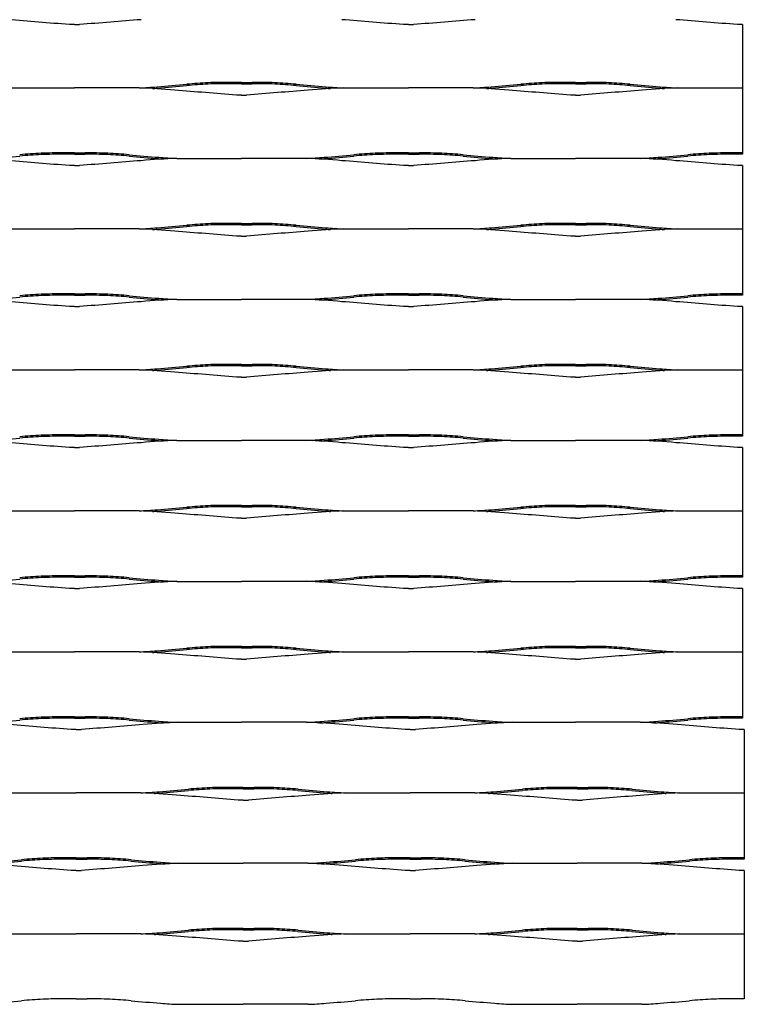
# Model space of a CAD drawing. Units: millimetres. Extents: x 2000 to 2900, y 1999 to 2531.
# Drawn here: x 2705 to 2900, y 1999 to 2264 of the extents above; entities that cross this region are included whole.
import ezdxf

# ---------------------------------------------------------------- set-up
doc = ezdxf.new("R2010")
doc.units = ezdxf.units.MM

msp = doc.modelspace()

# ---------------------------------------------------------------- linework, layer by layer
for p, q in [((2719.5, 2262.58), (2718.13, 2262.58)), ((2719.5, 2262.58), (2720.88, 2262.58)), ((2809.5, 2262.58), (2808.13, 2262.58)), ((2809.5, 2262.58), (2810.88, 2262.58)), ((2899.5, 2262.58), (2898.12, 2262.58)), ((2899.5, 2262.58), (2899.5, 2245.53)), ((2702.09, 2245.53), (2719.51, 2245.53)), ((2736.92, 2245.53), (2719.5, 2245.53)), ((2764.5, 2247), (2761.59, 2247)), ((2764.5, 2246.64), (2761.59, 2246.64)), ((2764.5, 2247), (2767.42, 2247)), ((2764.5, 2246.64), (2767.42, 2246.64)), ((2792.09, 2245.53), (2809.5, 2245.53)), ((2826.92, 2245.53), (2809.5, 2245.53)), ((2854.5, 2247), (2851.59, 2247)), ((2854.5, 2246.64), (2851.59, 2246.64)), ((2854.5, 2247), (2857.42, 2247)), ((2854.5, 2246.64), (2857.42, 2246.64)), ((2882.09, 2245.53), (2899.5, 2245.53)), ((2899.5, 2245.53), (2899.5, 2228)), ((2764.5, 2243.58), (2763.13, 2243.58)), ((2764.5, 2243.58), (2765.88, 2243.58)), ((2854.5, 2243.58), (2853.13, 2243.58)), ((2854.5, 2243.58), (2855.88, 2243.58)), ((2719.5, 2228), (2716.59, 2228)), ((2719.5, 2227.64), (2716.59, 2227.64)), ((2719.5, 2228), (2719.5, 2228)), ((2719.5, 2228), (2722.42, 2228)), ((2719.5, 2227.64), (2719.5, 2227.64)), ((2719.5, 2227.64), (2722.42, 2227.64)), ((2747.09, 2226.53), (2764.5, 2226.53)), ((2781.92, 2226.53), (2764.5, 2226.53)), ((2809.5, 2228), (2806.59, 2228)), ((2809.5, 2227.64), (2806.59, 2227.64)), ((2809.5, 2228), (2812.42, 2228)), ((2809.5, 2227.64), (2812.42, 2227.64)), ((2837.09, 2226.53), (2854.5, 2226.53)), ((2871.92, 2226.53), (2854.5, 2226.53)), ((2899.5, 2228), (2896.59, 2228)), ((2899.5, 2227.64), (2896.59, 2227.64)), ((2899.5, 2228), (2899.5, 2227.64)), ((2719.5, 2224.58), (2718.13, 2224.58)), ((2719.5, 2224.58), (2720.88, 2224.58)), ((2809.5, 2224.58), (2808.13, 2224.58)), ((2809.5, 2224.58), (2810.88, 2224.58)), ((2899.5, 2224.58), (2898.12, 2224.58)), ((2899.5, 2224.58), (2899.5, 2207.53)), ((2764.5, 2209), (2761.59, 2209)), ((2764.5, 2208.64), (2761.59, 2208.64)), ((2764.5, 2209), (2767.42, 2209)), ((2764.5, 2208.64), (2767.42, 2208.64)), ((2854.5, 2209), (2851.59, 2209)), ((2854.5, 2208.64), (2851.59, 2208.64)), ((2854.5, 2209), (2857.42, 2209)), ((2854.5, 2208.64), (2857.42, 2208.64)), ((2702.09, 2207.53), (2719.51, 2207.53)), ((2736.92, 2207.53), (2719.5, 2207.53)), ((2764.5, 2205.58), (2763.13, 2205.58)), ((2764.5, 2205.58), (2765.88, 2205.58)), ((2792.09, 2207.53), (2809.5, 2207.53)), ((2826.92, 2207.53), (2809.5, 2207.53)), ((2854.5, 2205.58), (2853.13, 2205.58)), ((2854.5, 2205.58), (2855.88, 2205.58)), ((2882.09, 2207.53), (2899.5, 2207.53)), ((2899.5, 2207.53), (2899.5, 2190)), ((2719.5, 2190), (2716.59, 2190)), ((2719.5, 2189.64), (2716.59, 2189.64)), ((2719.5, 2190), (2719.5, 2190)), ((2719.5, 2190), (2722.42, 2190)), ((2719.5, 2189.64), (2719.5, 2189.64)), ((2719.5, 2189.64), (2722.42, 2189.64)), ((2809.5, 2190), (2806.59, 2190)), ((2809.5, 2189.64), (2806.59, 2189.64)), ((2809.5, 2190), (2812.42, 2190)), ((2809.5, 2189.64), (2812.42, 2189.64)), ((2899.5, 2190), (2896.59, 2190)), ((2899.5, 2189.64), (2896.59, 2189.64)), ((2899.5, 2190), (2899.5, 2189.64)), ((2747.09, 2188.53), (2764.5, 2188.53)), ((2781.92, 2188.53), (2764.5, 2188.53)), ((2837.09, 2188.53), (2854.5, 2188.53)), ((2871.92, 2188.53), (2854.5, 2188.53)), ((2719.5, 2186.58), (2718.13, 2186.58)), ((2719.5, 2186.58), (2720.88, 2186.58)), ((2809.5, 2186.58), (2808.13, 2186.58)), ((2809.5, 2186.58), (2810.88, 2186.58)), ((2899.5, 2186.58), (2898.12, 2186.58)), ((2899.5, 2186.58), (2899.5, 2169.53)), ((2764.5, 2171), (2761.59, 2171)), ((2764.5, 2171), (2767.42, 2171)), ((2854.5, 2171), (2851.59, 2171)), ((2854.5, 2171), (2857.42, 2171)), ((2702.09, 2169.53), (2719.51, 2169.53)), ((2736.92, 2169.53), (2719.5, 2169.53)), ((2764.5, 2170.64), (2761.59, 2170.64)), ((2764.5, 2170.64), (2767.42, 2170.64)), ((2792.09, 2169.53), (2809.5, 2169.53)), ((2826.92, 2169.53), (2809.5, 2169.53)), ((2854.5, 2170.64), (2851.59, 2170.64)), ((2854.5, 2170.64), (2857.42, 2170.64)), ((2882.09, 2169.53), (2899.5, 2169.53)), ((2899.5, 2169.53), (2899.5, 2152)), ((2764.5, 2167.58), (2763.13, 2167.58)), ((2764.5, 2167.58), (2765.88, 2167.58)), ((2854.5, 2167.58), (2853.13, 2167.58)), ((2854.5, 2167.58), (2855.88, 2167.58)), ((2719.5, 2152), (2716.59, 2152)), ((2719.5, 2151.64), (2716.59, 2151.64)), ((2719.5, 2152), (2719.5, 2152)), ((2719.5, 2152), (2722.42, 2152)), ((2719.5, 2151.64), (2719.5, 2151.64)), ((2719.5, 2151.64), (2722.42, 2151.64)), ((2747.09, 2150.53), (2764.5, 2150.53)), ((2781.92, 2150.53), (2764.5, 2150.53)), ((2809.5, 2152), (2806.59, 2152)), ((2809.5, 2151.64), (2806.59, 2151.64)), ((2809.5, 2152), (2812.42, 2152)), ((2809.5, 2151.64), (2812.42, 2151.64)), ((2837.09, 2150.53), (2854.5, 2150.53)), ((2871.92, 2150.53), (2854.5, 2150.53)), ((2899.5, 2152), (2896.59, 2152)), ((2899.5, 2151.64), (2896.59, 2151.64)), ((2899.5, 2152), (2899.5, 2151.64)), ((2719.5, 2148.58), (2718.13, 2148.58)), ((2719.5, 2148.58), (2720.88, 2148.58)), ((2809.5, 2148.58), (2808.13, 2148.58)), ((2809.5, 2148.58), (2810.88, 2148.58)), ((2899.5, 2148.58), (2898.12, 2148.58)), ((2899.5, 2148.58), (2899.5, 2131.53)), ((2702.09, 2131.53), (2719.51, 2131.53)), ((2736.92, 2131.53), (2719.5, 2131.53)), ((2764.5, 2133), (2761.59, 2133)), ((2764.5, 2132.64), (2761.59, 2132.64)), ((2764.5, 2133), (2767.42, 2133)), ((2764.5, 2132.64), (2767.42, 2132.64)), ((2792.09, 2131.53), (2809.5, 2131.53)), ((2826.92, 2131.53), (2809.5, 2131.53)), ((2854.5, 2133), (2851.59, 2133)), ((2854.5, 2132.64), (2851.59, 2132.64)), ((2854.5, 2133), (2857.42, 2133)), ((2854.5, 2132.64), (2857.42, 2132.64)), ((2882.09, 2131.53), (2899.5, 2131.53)), ((2899.5, 2131.53), (2899.5, 2114)), ((2764.5, 2129.58), (2763.13, 2129.58)), ((2764.5, 2129.58), (2765.88, 2129.58)), ((2854.5, 2129.58), (2853.13, 2129.58)), ((2854.5, 2129.58), (2855.88, 2129.58)), ((2719.5, 2114), (2716.59, 2114)), ((2719.5, 2113.64), (2716.59, 2113.64)), ((2719.5, 2114), (2719.5, 2114)), ((2719.5, 2114), (2722.42, 2114)), ((2719.5, 2113.64), (2719.5, 2113.64)), ((2719.5, 2113.64), (2722.42, 2113.64)), ((2747.09, 2112.53), (2764.5, 2112.53)), ((2781.92, 2112.53), (2764.5, 2112.53)), ((2809.5, 2114), (2806.59, 2114)), ((2809.5, 2113.64), (2806.59, 2113.64)), ((2809.5, 2114), (2812.42, 2114)), ((2809.5, 2113.64), (2812.42, 2113.64)), ((2837.09, 2112.53), (2854.5, 2112.53)), ((2871.92, 2112.53), (2854.5, 2112.53)), ((2899.5, 2114), (2896.59, 2114)), ((2899.5, 2113.64), (2896.59, 2113.64)), ((2899.5, 2114), (2899.5, 2113.64)), ((2719.5, 2110.58), (2718.13, 2110.58)), ((2719.5, 2110.58), (2720.88, 2110.58)), ((2809.5, 2110.58), (2808.13, 2110.58)), ((2809.5, 2110.58), (2810.88, 2110.58)), ((2899.5, 2110.58), (2898.12, 2110.58)), ((2899.5, 2110.58), (2899.5, 2093.53)), ((2764.5, 2095), (2761.59, 2095)), ((2764.5, 2094.64), (2761.59, 2094.64)), ((2764.5, 2095), (2767.42, 2095)), ((2764.5, 2094.64), (2767.42, 2094.64)), ((2854.5, 2095), (2851.59, 2095)), ((2854.5, 2094.64), (2851.59, 2094.64)), ((2854.5, 2095), (2857.42, 2095)), ((2854.5, 2094.64), (2857.42, 2094.64)), ((2702.09, 2093.53), (2719.51, 2093.53)), ((2736.92, 2093.53), (2719.5, 2093.53)), ((2764.5, 2091.58), (2763.13, 2091.58)), ((2764.5, 2091.58), (2765.88, 2091.58)), ((2792.09, 2093.53), (2809.5, 2093.53)), ((2826.92, 2093.53), (2809.5, 2093.53)), ((2854.5, 2091.58), (2853.13, 2091.58)), ((2854.5, 2091.58), (2855.88, 2091.58)), ((2882.09, 2093.53), (2899.5, 2093.53)), ((2899.5, 2093.53), (2899.5, 2076)), ((2719.5, 2076), (2716.59, 2076)), ((2719.5, 2075.64), (2716.59, 2075.64)), ((2719.5, 2076), (2719.5, 2076)), ((2719.5, 2076), (2722.42, 2076)), ((2719.5, 2075.64), (2719.5, 2075.64)), ((2719.5, 2075.64), (2719.5, 2075.64)), ((2719.5, 2075.64), (2722.42, 2075.64)), ((2809.5, 2076), (2806.59, 2076)), ((2809.5, 2075.64), (2806.59, 2075.64)), ((2809.5, 2076), (2812.42, 2076)), ((2809.5, 2075.64), (2812.42, 2075.64)), ((2899.5, 2076), (2896.59, 2076)), ((2899.5, 2075.64), (2896.59, 2075.64)), ((2899.5, 2076), (2899.5, 2075.64)), ((2720, 2072.58), (2718.62, 2072.58)), ((2720, 2072.58), (2721.37, 2072.58)), ((2747.09, 2074.53), (2764.5, 2074.53)), ((2781.92, 2074.53), (2764.5, 2074.53)), ((2809.99, 2072.58), (2808.62, 2072.58)), ((2809.99, 2072.58), (2811.37, 2072.58)), ((2837.09, 2074.53), (2854.5, 2074.53)), ((2871.92, 2074.53), (2854.5, 2074.53)), ((2899.99, 2072.58), (2898.62, 2072.58)), ((2899.99, 2072.58), (2899.99, 2055.53)), ((2764.99, 2057), (2762.08, 2057)), ((2764.99, 2056.64), (2762.08, 2056.64)), ((2764.99, 2057), (2767.91, 2057)), ((2764.99, 2056.64), (2767.91, 2056.64)), ((2854.99, 2057), (2852.08, 2057)), ((2854.99, 2056.64), (2852.08, 2056.64)), ((2854.99, 2057), (2857.91, 2057)), ((2854.99, 2056.64), (2857.91, 2056.64)), ((2702.58, 2055.53), (2720, 2055.53)), ((2737.41, 2055.53), (2720, 2055.53)), ((2792.58, 2055.53), (2809.99, 2055.53)), ((2827.41, 2055.53), (2810, 2055.53)), ((2882.58, 2055.53), (2899.99, 2055.53)), ((2899.99, 2055.53), (2899.99, 2038)), ((2764.99, 2053.58), (2763.62, 2053.58)), ((2764.99, 2053.58), (2766.37, 2053.58)), ((2854.99, 2053.58), (2853.62, 2053.58)), ((2854.99, 2053.58), (2856.37, 2053.58)), ((2720, 2038), (2717.08, 2038)), ((2720, 2037.64), (2717.08, 2037.64)), ((2720, 2038), (2720, 2038)), ((2720, 2038), (2722.91, 2038)), ((2720, 2037.64), (2720, 2037.64)), ((2720, 2037.64), (2722.91, 2037.64)), ((2747.58, 2036.53), (2764.99, 2036.53)), ((2782.41, 2036.53), (2764.99, 2036.53)), ((2809.99, 2038), (2807.08, 2038)), ((2809.99, 2037.64), (2807.08, 2037.64)), ((2809.99, 2038), (2812.91, 2038)), ((2809.99, 2037.64), (2812.91, 2037.64)), ((2837.58, 2036.53), (2854.99, 2036.53)), ((2872.41, 2036.53), (2854.99, 2036.53)), ((2899.99, 2038), (2897.08, 2038)), ((2899.99, 2037.64), (2897.08, 2037.64)), ((2899.99, 2038), (2899.99, 2037.64)), ((2720, 2034.58), (2718.62, 2034.58)), ((2720, 2034.58), (2721.37, 2034.58)), ((2809.99, 2034.58), (2808.62, 2034.58)), ((2809.99, 2034.58), (2811.37, 2034.58)), ((2899.99, 2034.58), (2898.62, 2034.58)), ((2899.99, 2034.58), (2899.99, 2017.53)), ((2702.58, 2017.53), (2720, 2017.53)), ((2737.41, 2017.53), (2720, 2017.53)), ((2764.99, 2019), (2762.08, 2019)), ((2764.99, 2018.64), (2762.08, 2018.64)), ((2764.99, 2019), (2767.91, 2019)), ((2764.99, 2018.64), (2767.91, 2018.64)), ((2792.58, 2017.53), (2809.99, 2017.53)), ((2827.41, 2017.53), (2810, 2017.53)), ((2854.99, 2019), (2852.08, 2019)), ((2854.99, 2018.64), (2852.08, 2018.64)), ((2854.99, 2019), (2857.91, 2019)), ((2854.99, 2018.64), (2857.91, 2018.64)), ((2882.58, 2017.53), (2899.99, 2017.53)), ((2899.99, 2017.53), (2899.99, 2000)), ((2764.99, 2015.58), (2763.62, 2015.58)), ((2764.99, 2015.58), (2766.37, 2015.58)), ((2854.99, 2015.58), (2853.62, 2015.58)), ((2854.99, 2015.58), (2856.37, 2015.58)), ((2720, 2000), (2717.08, 2000)), ((2720, 2000), (2720, 2000)), ((2720, 2000), (2722.91, 2000)), ((2747.58, 1998.53), (2764.99, 1998.53)), ((2782.41, 1998.53), (2764.99, 1998.53)), ((2809.99, 2000), (2807.08, 2000)), ((2809.99, 2000), (2812.91, 2000)), ((2837.58, 1998.53), (2854.99, 1998.53)), ((2872.41, 1998.53), (2854.99, 1998.53)), ((2899.99, 2000), (2897.08, 2000))]:
    msp.add_line(p, q)
for centre, radius, start, end in [((2213.42, -3980.72), 6263.67, 85.378283, 85.530467), ((3225.59, -3980.72), 6263.67, 94.469533, 94.621717), ((2303.42, -3980.72), 6263.67, 85.378283, 85.530467), ((3315.59, -3980.72), 6263.67, 94.469533, 94.621717), ((2393.42, -3980.72), 6263.67, 85.378283, 85.530467), ((2733.8, 2342.55), 97.07, 271.8431, 274.7258), ((2729.04, 2050.64), 195.05, 84.8522, 87.6847), ((2733.8, 2342.55), 97.43, 273.9664, 274.7258), ((2619.84, 3682.48), 1441.84, 274.85217, 275.16927), ((2619.84, 3682.48), 1442.2, 274.85217, 275.16927), ((2774.25, 1942.46), 305.03, 93.526, 94.6076), ((2774.25, 1942.46), 304.67, 93.526, 94.6076), ((2762.17, 1984.46), 262.54, 90.1273, 91.4583), ((2762.17, 1984.46), 262.18, 90.1273, 91.4568), ((2766.84, 1984.46), 262.54, 88.5417, 89.8727), ((2766.84, 1984.46), 262.18, 88.5432, 89.8727), ((2754.76, 1942.46), 304.67, 85.3924, 86.474), ((2754.76, 1942.46), 305.03, 85.3924, 86.474), ((2909.17, 3682.48), 1442.2, 264.83073, 265.14783), ((2909.17, 3682.48), 1441.84, 264.83073, 265.14783), ((2799.97, 2050.64), 195.05, 92.3153, 95.1478), ((2795.21, 2342.55), 97.43, 265.2742, 266.0336), ((2795.21, 2342.55), 97.07, 265.2742, 268.1569), ((2823.8, 2342.55), 97.07, 271.8431, 274.7258), ((2819.04, 2050.64), 195.05, 84.8522, 87.6847), ((2823.8, 2342.55), 97.43, 273.9664, 274.7258), ((2709.84, 3682.48), 1441.84, 274.85217, 275.16927), ((2709.84, 3682.48), 1442.2, 274.85217, 275.16927), ((2864.25, 1942.46), 305.03, 93.526, 94.6076), ((2864.25, 1942.46), 304.67, 93.526, 94.6076), ((2852.17, 1984.46), 262.54, 90.1273, 91.4583), ((2852.17, 1984.46), 262.18, 90.1273, 91.4568), ((2856.84, 1984.46), 262.54, 88.5417, 89.8727), ((2856.84, 1984.46), 262.18, 88.5432, 89.8727), ((2844.76, 1942.46), 304.67, 85.3924, 86.474), ((2844.76, 1942.46), 305.03, 85.3924, 86.474), ((2999.17, 3682.48), 1442.2, 264.83073, 265.14783), ((2999.17, 3682.48), 1441.84, 264.83073, 265.14783), ((2889.97, 2050.64), 195.05, 92.3153, 95.1478), ((2885.21, 2342.55), 97.43, 265.2742, 266.0336), ((2885.21, 2342.55), 97.07, 265.2742, 268.1569), ((2258.42, -3999.72), 6263.67, 85.378283, 85.530467), ((3270.59, -3999.72), 6263.67, 94.469533, 94.621717), ((2348.42, -3999.72), 6263.67, 85.378283, 85.530467), ((3360.59, -3999.72), 6263.67, 94.469533, 94.621717), ((2574.84, 3663.48), 1442.2, 274.85217, 275.16927), ((2729.25, 1923.46), 305.03, 93.526, 94.6076), ((2729.25, 1923.46), 304.67, 93.526, 94.6076), ((2717.17, 1965.46), 262.54, 90.1273, 91.4583), ((2717.17, 1965.46), 262.18, 90.1273, 91.4568), ((2721.84, 1965.46), 262.54, 88.5417, 89.8727), ((2721.84, 1965.46), 262.18, 88.5432, 89.8727), ((2709.76, 1923.46), 304.67, 85.3924, 86.474), ((2709.76, 1923.46), 305.03, 85.3924, 86.474), ((2864.17, 3663.48), 1442.2, 264.83073, 265.14783), ((2864.17, 3663.48), 1441.84, 264.83073, 265.14783), ((2754.97, 2031.64), 195.05, 92.3153, 95.1478), ((2750.21, 2323.55), 97.07, 265.2742, 268.1569), ((2778.8, 2323.55), 97.07, 271.8431, 274.7258), ((2774.04, 2031.64), 195.05, 84.8522, 87.6847), ((2664.84, 3663.48), 1441.84, 274.85217, 275.16927), ((2664.84, 3663.48), 1442.2, 274.85217, 275.16927), ((2819.25, 1923.46), 305.03, 93.526, 94.6076), ((2819.25, 1923.46), 304.67, 93.526, 94.6076), ((2807.17, 1965.46), 262.54, 90.1273, 91.4583), ((2807.17, 1965.46), 262.18, 90.1273, 91.4568), ((2811.84, 1965.46), 262.54, 88.5417, 89.8727), ((2811.84, 1965.46), 262.18, 88.5432, 89.8727), ((2799.76, 1923.46), 304.67, 85.3924, 86.474), ((2799.76, 1923.46), 305.03, 85.3924, 86.474), ((2954.17, 3663.48), 1442.2, 264.83073, 265.14783), ((2954.17, 3663.48), 1441.84, 264.83073, 265.14783), ((2844.97, 2031.64), 195.05, 92.3153, 95.1478), ((2840.21, 2323.55), 97.07, 265.2742, 268.1569), ((2868.8, 2323.55), 97.07, 271.8431, 274.7258), ((2864.04, 2031.64), 195.05, 84.8522, 87.6847), ((2754.84, 3663.48), 1441.84, 274.85217, 275.16927), ((2754.84, 3663.48), 1442.2, 274.85217, 275.16927), ((2909.25, 1923.46), 305.03, 93.526, 94.6076), ((2909.25, 1923.46), 304.67, 93.526, 94.6076), ((2897.17, 1965.46), 262.54, 90.1273, 91.4583), ((2897.17, 1965.46), 262.18, 90.1273, 91.4568), ((2213.42, -4018.72), 6263.67, 85.378283, 85.530467), ((3225.59, -4018.72), 6263.67, 94.469533, 94.621717), ((2750.21, 2323.55), 97.43, 265.2742, 266.0336), ((2778.8, 2323.55), 97.43, 273.9664, 274.7258), ((2303.42, -4018.72), 6263.67, 85.378283, 85.530467), ((3315.59, -4018.72), 6263.67, 94.469533, 94.621717), ((2840.21, 2323.55), 97.43, 265.2742, 266.0336), ((2868.8, 2323.55), 97.43, 273.9664, 274.7258), ((2393.42, -4018.72), 6263.67, 85.378283, 85.530467), ((2619.84, 3644.48), 1441.84, 274.85217, 275.16927), ((2619.84, 3644.48), 1442.2, 274.85217, 275.16927), ((2774.25, 1904.46), 305.03, 93.526, 94.6076), ((2774.25, 1904.46), 304.67, 93.526, 94.6076), ((2762.17, 1946.46), 262.54, 90.1273, 91.4583), ((2762.17, 1946.46), 262.18, 90.1273, 91.4568), ((2766.84, 1946.46), 262.54, 88.5417, 89.8727), ((2766.84, 1946.46), 262.18, 88.5432, 89.8727), ((2754.76, 1904.46), 304.67, 85.3924, 86.474), ((2754.76, 1904.46), 305.03, 85.3924, 86.474), ((2909.17, 3644.48), 1442.2, 264.83073, 265.14783), ((2909.17, 3644.48), 1441.84, 264.83073, 265.14783), ((2709.84, 3644.48), 1441.84, 274.85217, 275.16927), ((2709.84, 3644.48), 1442.2, 274.85217, 275.16927), ((2864.25, 1904.46), 305.03, 93.526, 94.6076), ((2864.25, 1904.46), 304.67, 93.526, 94.6076), ((2852.17, 1946.46), 262.54, 90.1273, 91.4583), ((2852.17, 1946.46), 262.18, 90.1273, 91.4568), ((2856.84, 1946.46), 262.54, 88.5417, 89.8727), ((2856.84, 1946.46), 262.18, 88.5432, 89.8727), ((2844.76, 1904.46), 304.67, 85.3924, 86.474), ((2844.76, 1904.46), 305.03, 85.3924, 86.474), ((2999.17, 3644.48), 1442.2, 264.83073, 265.14783), ((2999.17, 3644.48), 1441.84, 264.83073, 265.14783), ((2733.8, 2304.55), 97.07, 271.8431, 274.7258), ((2729.04, 2012.64), 195.05, 84.8522, 87.6847), ((2733.8, 2304.55), 97.43, 273.9664, 274.7258), ((2258.42, -4037.72), 6263.67, 85.378283, 85.530467), ((3270.59, -4037.72), 6263.67, 94.469533, 94.621717), ((2799.97, 2012.64), 195.05, 92.3153, 95.1478), ((2795.21, 2304.55), 97.43, 265.2742, 266.0336), ((2795.21, 2304.55), 97.07, 265.2742, 268.1569), ((2823.8, 2304.55), 97.07, 271.8431, 274.7258), ((2819.04, 2012.64), 195.05, 84.8522, 87.6847), ((2823.8, 2304.55), 97.43, 273.9664, 274.7258), ((2348.42, -4037.72), 6263.67, 85.378283, 85.530467), ((3360.59, -4037.72), 6263.67, 94.469533, 94.621717), ((2889.97, 2012.64), 195.05, 92.3153, 95.1478), ((2885.21, 2304.55), 97.43, 265.2742, 266.0336), ((2885.21, 2304.55), 97.07, 265.2742, 268.1569), ((2729.25, 1885.46), 305.03, 93.526, 94.6076), ((2729.25, 1885.46), 304.67, 93.526, 94.6076), ((2717.17, 1927.46), 262.54, 90.1273, 91.4583), ((2717.17, 1927.46), 262.18, 90.1273, 91.4568), ((2721.84, 1927.46), 262.54, 88.5417, 89.8727), ((2721.84, 1927.46), 262.18, 88.5432, 89.8727), ((2709.76, 1885.46), 304.67, 85.3924, 86.474), ((2709.76, 1885.46), 305.03, 85.3924, 86.474), ((2864.17, 3625.48), 1441.84, 264.83073, 265.14783), ((2664.84, 3625.48), 1441.84, 274.85217, 275.16927), ((2819.25, 1885.46), 305.03, 93.526, 94.6076), ((2819.25, 1885.46), 304.67, 93.526, 94.6076), ((2807.17, 1927.46), 262.54, 90.1273, 91.4583), ((2807.17, 1927.46), 262.18, 90.1273, 91.4568), ((2811.84, 1927.46), 262.54, 88.5417, 89.8727), ((2811.84, 1927.46), 262.18, 88.5432, 89.8727), ((2799.76, 1885.46), 304.67, 85.3924, 86.474), ((2799.76, 1885.46), 305.03, 85.3924, 86.474), ((2954.17, 3625.48), 1441.84, 264.83073, 265.14783), ((2754.84, 3625.48), 1441.84, 274.85217, 275.16927), ((2909.25, 1885.46), 305.03, 93.526, 94.6076), ((2909.25, 1885.46), 304.67, 93.526, 94.6076), ((2897.17, 1927.46), 262.54, 90.1273, 91.4583), ((2897.17, 1927.46), 262.18, 90.1273, 91.4568), ((2574.84, 3625.48), 1442.2, 274.85217, 275.16927), ((2213.42, -4056.72), 6263.67, 85.378283, 85.530467), ((3225.59, -4056.72), 6263.67, 94.469533, 94.621717), ((2864.17, 3625.48), 1442.2, 264.83073, 265.14783), ((2754.97, 1993.64), 195.05, 92.3153, 95.1478), ((2750.21, 2285.55), 97.43, 265.2742, 266.0336), ((2750.21, 2285.55), 97.07, 265.2742, 268.1569), ((2778.8, 2285.55), 97.07, 271.8431, 274.7258), ((2774.04, 1993.64), 195.05, 84.8522, 87.6847), ((2778.8, 2285.55), 97.43, 273.9664, 274.7258), ((2664.84, 3625.48), 1442.2, 274.85217, 275.16927), ((2303.42, -4056.72), 6263.67, 85.378283, 85.530467), ((3315.59, -4056.72), 6263.67, 94.469533, 94.621717), ((2954.17, 3625.48), 1442.2, 264.83073, 265.14783), ((2844.97, 1993.64), 195.05, 92.3153, 95.1478), ((2840.21, 2285.55), 97.43, 265.2742, 266.0336), ((2840.21, 2285.55), 97.07, 265.2742, 268.1569), ((2868.8, 2285.55), 97.07, 271.8431, 274.7258), ((2864.04, 1993.64), 195.05, 84.8522, 87.6847), ((2868.8, 2285.55), 97.43, 273.9664, 274.7258), ((2754.84, 3625.48), 1442.2, 274.85217, 275.16927), ((2393.42, -4056.72), 6263.67, 85.378283, 85.530467), ((2774.25, 1866.46), 305.03, 93.526, 94.6076), ((2762.17, 1908.46), 262.54, 90.1273, 91.4583), ((2766.84, 1908.46), 262.54, 88.5417, 89.8727), ((2754.76, 1866.46), 305.03, 85.3924, 86.474), ((2864.25, 1866.46), 305.03, 93.526, 94.6076), ((2852.17, 1908.46), 262.54, 90.1273, 91.4583), ((2856.84, 1908.46), 262.54, 88.5417, 89.8727), ((2844.76, 1866.46), 305.03, 85.3924, 86.474), ((2733.8, 2266.55), 97.07, 271.8431, 274.7258), ((2729.04, 1974.64), 195.05, 84.8522, 87.6847), ((2733.8, 2266.55), 97.43, 273.9664, 274.7258), ((2619.84, 3606.48), 1441.84, 274.85217, 275.16927), ((2619.84, 3606.48), 1442.2, 274.85217, 275.16927), ((2258.42, -4075.72), 6263.67, 85.378283, 85.530467), ((2774.25, 1866.46), 304.67, 93.526, 94.6076), ((2762.17, 1908.46), 262.18, 90.1273, 91.4568), ((3270.59, -4075.72), 6263.67, 94.469533, 94.621717), ((2766.84, 1908.46), 262.18, 88.5432, 89.8727), ((2754.76, 1866.46), 304.67, 85.3924, 86.474), ((2909.17, 3606.48), 1442.2, 264.83073, 265.14783), ((2909.17, 3606.48), 1441.84, 264.83073, 265.14783), ((2799.97, 1974.64), 195.05, 92.3153, 95.1478), ((2795.21, 2266.55), 97.43, 265.2742, 266.0336), ((2795.21, 2266.55), 97.07, 265.2742, 268.1569), ((2823.8, 2266.55), 97.07, 271.8431, 274.7258), ((2819.04, 1974.64), 195.05, 84.8522, 87.6847), ((2823.8, 2266.55), 97.43, 273.9664, 274.7258), ((2709.84, 3606.48), 1441.84, 274.85217, 275.16927), ((2709.84, 3606.48), 1442.2, 274.85217, 275.16927), ((2348.42, -4075.72), 6263.67, 85.378283, 85.530467), ((2864.25, 1866.46), 304.67, 93.526, 94.6076), ((2852.17, 1908.46), 262.18, 90.1273, 91.4568), ((3360.59, -4075.72), 6263.67, 94.469533, 94.621717), ((2856.84, 1908.46), 262.18, 88.5432, 89.8727), ((2844.76, 1866.46), 304.67, 85.3924, 86.474), ((2999.17, 3606.48), 1442.2, 264.83073, 265.14783), ((2999.17, 3606.48), 1441.84, 264.83073, 265.14783), ((2889.97, 1974.64), 195.05, 92.3153, 95.1478), ((2885.21, 2266.55), 97.43, 265.2742, 266.0336), ((2885.21, 2266.55), 97.07, 265.2742, 268.1569), ((2574.84, 3587.48), 1442.2, 274.85217, 275.16927), ((2213.42, -4094.72), 6263.67, 85.378283, 85.530467), ((2729.25, 1847.46), 305.03, 93.526, 94.6076), ((2729.25, 1847.46), 304.67, 93.526, 94.6076), ((2717.17, 1889.46), 262.54, 90.1273, 91.4583), ((2717.17, 1889.46), 262.18, 90.1273, 91.4568), ((3225.59, -4094.72), 6263.67, 94.469533, 94.621717), ((2721.84, 1889.46), 262.54, 88.5417, 89.8727), ((2721.84, 1889.46), 262.18, 88.5432, 89.8727), ((2709.76, 1847.46), 304.67, 85.3924, 86.474), ((2709.76, 1847.46), 305.03, 85.3924, 86.474), ((2864.17, 3587.48), 1442.2, 264.83073, 265.14783), ((2864.17, 3587.48), 1441.84, 264.83073, 265.14783), ((2754.97, 1955.64), 195.05, 92.3153, 95.1478), ((2750.21, 2247.55), 97.43, 265.2742, 266.0336), ((2750.21, 2247.55), 97.07, 265.2742, 268.1569), ((2778.8, 2247.55), 97.07, 271.8431, 274.7258), ((2774.04, 1955.64), 195.05, 84.8522, 87.6847), ((2778.8, 2247.55), 97.43, 273.9664, 274.7258), ((2664.84, 3587.48), 1441.84, 274.85217, 275.16927), ((2664.84, 3587.48), 1442.2, 274.85217, 275.16927), ((2303.42, -4094.72), 6263.67, 85.378283, 85.530467), ((2819.25, 1847.46), 305.03, 93.526, 94.6076), ((2819.25, 1847.46), 304.67, 93.526, 94.6076), ((2807.17, 1889.46), 262.54, 90.1273, 91.4583), ((2807.17, 1889.46), 262.18, 90.1273, 91.4568), ((3315.59, -4094.72), 6263.67, 94.469533, 94.621717), ((2811.84, 1889.46), 262.54, 88.5417, 89.8727), ((2811.84, 1889.46), 262.18, 88.5432, 89.8727), ((2799.76, 1847.46), 304.67, 85.3924, 86.474), ((2799.76, 1847.46), 305.03, 85.3924, 86.474), ((2954.17, 3587.48), 1442.2, 264.83073, 265.14783), ((2954.17, 3587.48), 1441.84, 264.83073, 265.14783), ((2844.97, 1955.64), 195.05, 92.3153, 95.1478), ((2840.21, 2247.55), 97.43, 265.2742, 266.0336), ((2840.21, 2247.55), 97.07, 265.2742, 268.1569), ((2868.8, 2247.55), 97.07, 271.8431, 274.7258), ((2864.04, 1955.64), 195.05, 84.8522, 87.6847), ((2868.8, 2247.55), 97.43, 273.9664, 274.7258), ((2754.84, 3587.48), 1441.84, 274.85217, 275.16927), ((2754.84, 3587.48), 1442.2, 274.85217, 275.16927), ((2393.42, -4094.72), 6263.67, 85.378283, 85.530467), ((2909.25, 1847.46), 305.03, 93.526, 94.6076), ((2909.25, 1847.46), 304.67, 93.526, 94.6076), ((2897.17, 1889.46), 262.54, 90.1273, 91.4583), ((2897.17, 1889.46), 262.18, 90.1273, 91.4568), ((2733.8, 2228.55), 97.07, 271.8431, 274.7258), ((2729.04, 1936.64), 195.05, 84.8522, 87.6847), ((2733.8, 2228.55), 97.43, 273.9664, 274.7258), ((2619.84, 3568.48), 1441.84, 274.85217, 275.16927), ((2619.84, 3568.48), 1442.2, 274.85217, 275.16927), ((2774.25, 1828.46), 305.03, 93.526, 94.6076), ((2774.25, 1828.46), 304.67, 93.526, 94.6076), ((2762.17, 1870.46), 262.54, 90.1273, 91.4583), ((2762.17, 1870.46), 262.18, 90.1273, 91.4568), ((2766.84, 1870.46), 262.54, 88.5417, 89.8727), ((2766.84, 1870.46), 262.18, 88.5432, 89.8727), ((2754.76, 1828.46), 304.67, 85.3924, 86.474), ((2754.76, 1828.46), 305.03, 85.3924, 86.474), ((2909.17, 3568.48), 1442.2, 264.83073, 265.14783), ((2909.17, 3568.48), 1441.84, 264.83073, 265.14783), ((2799.97, 1936.64), 195.05, 92.3153, 95.1478), ((2795.21, 2228.55), 97.43, 265.2742, 266.0336), ((2795.21, 2228.55), 97.07, 265.2742, 268.1569), ((2823.8, 2228.55), 97.07, 271.8431, 274.7258), ((2819.04, 1936.64), 195.05, 84.8522, 87.6847), ((2823.8, 2228.55), 97.43, 273.9664, 274.7258), ((2709.84, 3568.48), 1441.84, 274.85217, 275.16927), ((2709.84, 3568.48), 1442.2, 274.85217, 275.16927), ((2864.25, 1828.46), 305.03, 93.526, 94.6076), ((2864.25, 1828.46), 304.67, 93.526, 94.6076), ((2852.17, 1870.46), 262.54, 90.1273, 91.4583), ((2852.17, 1870.46), 262.18, 90.1273, 91.4568), ((2856.84, 1870.46), 262.54, 88.5417, 89.8727), ((2856.84, 1870.46), 262.18, 88.5432, 89.8727), ((2844.76, 1828.46), 304.67, 85.3924, 86.474), ((2844.76, 1828.46), 305.03, 85.3924, 86.474), ((2999.17, 3568.48), 1442.2, 264.83073, 265.14783), ((2999.17, 3568.48), 1441.84, 264.83073, 265.14783), ((2889.97, 1936.64), 195.05, 92.3153, 95.1478), ((2885.21, 2228.55), 97.43, 265.2742, 266.0336), ((2885.21, 2228.55), 97.07, 265.2742, 268.1569), ((2258.42, -4113.72), 6263.67, 85.378283, 85.530467), ((3270.59, -4113.72), 6263.67, 94.469533, 94.621717), ((2348.42, -4113.72), 6263.67, 85.378283, 85.530467), ((3360.59, -4113.72), 6263.67, 94.469533, 94.621717), ((2574.84, 3549.48), 1442.2, 274.85217, 275.16927), ((2729.25, 1809.46), 305.03, 93.526, 94.6076), ((2729.25, 1809.46), 304.67, 93.526, 94.6076), ((2717.17, 1851.46), 262.54, 90.1273, 91.4583), ((2717.17, 1851.46), 262.18, 90.1273, 91.4568), ((2721.84, 1851.46), 262.54, 88.5417, 89.8727), ((2721.84, 1851.46), 262.18, 88.5432, 89.8727), ((2709.76, 1809.46), 304.67, 85.3924, 86.474), ((2709.76, 1809.46), 305.03, 85.3924, 86.474), ((2864.17, 3549.48), 1442.2, 264.83073, 265.14783), ((2864.17, 3549.48), 1441.84, 264.83073, 265.14783), ((2754.97, 1917.64), 195.05, 92.3153, 95.1478), ((2750.21, 2209.55), 97.43, 265.2742, 266.0336), ((2750.21, 2209.55), 97.07, 265.2742, 268.1569), ((2778.8, 2209.55), 97.07, 271.8431, 274.7258), ((2774.04, 1917.64), 195.05, 84.8522, 87.6847), ((2778.8, 2209.55), 97.43, 273.9664, 274.7258), ((2664.84, 3549.48), 1441.84, 274.85217, 275.16927), ((2664.84, 3549.48), 1442.2, 274.85217, 275.16927), ((2819.25, 1809.46), 305.03, 93.526, 94.6076), ((2819.25, 1809.46), 304.67, 93.526, 94.6076), ((2807.17, 1851.46), 262.54, 90.1273, 91.4583), ((2807.17, 1851.46), 262.18, 90.1273, 91.4568), ((2811.84, 1851.46), 262.54, 88.5417, 89.8727), ((2811.84, 1851.46), 262.18, 88.5432, 89.8727), ((2799.76, 1809.46), 304.67, 85.3924, 86.474), ((2799.76, 1809.46), 305.03, 85.3924, 86.474), ((2954.17, 3549.48), 1442.2, 264.83073, 265.14783), ((2954.17, 3549.48), 1441.84, 264.83073, 265.14783), ((2844.97, 1917.64), 195.05, 92.3153, 95.1478), ((2840.21, 2209.55), 97.43, 265.2742, 266.0336), ((2840.21, 2209.55), 97.07, 265.2742, 268.1569), ((2868.8, 2209.55), 97.07, 271.8431, 274.7258), ((2864.04, 1917.64), 195.05, 84.8522, 87.6847), ((2868.8, 2209.55), 97.43, 273.9664, 274.7258), ((2754.84, 3549.48), 1441.84, 274.85217, 275.16927), ((2754.84, 3549.48), 1442.2, 274.85217, 275.16927), ((2909.25, 1809.46), 305.03, 93.526, 94.6076), ((2909.25, 1809.46), 304.67, 93.526, 94.6076), ((2897.17, 1851.46), 262.54, 90.1273, 91.4583), ((2897.17, 1851.46), 262.18, 90.1273, 91.4568), ((2213.42, -4132.72), 6263.67, 85.378283, 85.530467), ((3225.59, -4132.72), 6263.67, 94.469533, 94.621717), ((2303.42, -4132.72), 6263.67, 85.378283, 85.530467), ((3315.59, -4132.72), 6263.67, 94.469533, 94.621717), ((2393.42, -4132.72), 6263.67, 85.378283, 85.530467), ((2733.8, 2190.55), 97.07, 271.8431, 274.7258), ((2619.84, 3530.48), 1441.84, 274.85217, 275.16927), ((2619.84, 3530.48), 1442.2, 274.85217, 275.16927), ((2774.25, 1790.46), 305.03, 93.526, 94.6076), ((2774.25, 1790.46), 304.67, 93.526, 94.6076), ((2762.17, 1832.46), 262.54, 90.1273, 91.4583), ((2762.17, 1832.46), 262.18, 90.1273, 91.4568), ((2766.84, 1832.46), 262.54, 88.5417, 89.8727), ((2766.84, 1832.46), 262.18, 88.5432, 89.8727), ((2754.76, 1790.46), 304.67, 85.3924, 86.474), ((2754.76, 1790.46), 305.03, 85.3924, 86.474), ((2909.17, 3530.48), 1442.2, 264.83073, 265.14783), ((2909.17, 3530.48), 1441.84, 264.83073, 265.14783), ((2795.21, 2190.55), 97.07, 265.2742, 268.1569), ((2823.8, 2190.55), 97.07, 271.8431, 274.7258), ((2709.84, 3530.48), 1441.84, 274.85217, 275.16927), ((2709.84, 3530.48), 1442.2, 274.85217, 275.16927), ((2864.25, 1790.46), 305.03, 93.526, 94.6076), ((2864.25, 1790.46), 304.67, 93.526, 94.6076), ((2852.17, 1832.46), 262.54, 90.1273, 91.4583), ((2852.17, 1832.46), 262.18, 90.1273, 91.4568), ((2856.84, 1832.46), 262.54, 88.5417, 89.8727), ((2856.84, 1832.46), 262.18, 88.5432, 89.8727), ((2844.76, 1790.46), 304.67, 85.3924, 86.474), ((2844.76, 1790.46), 305.03, 85.3924, 86.474), ((2999.17, 3530.48), 1442.2, 264.83073, 265.14783), ((2999.17, 3530.48), 1441.84, 264.83073, 265.14783), ((2885.21, 2190.55), 97.07, 265.2742, 268.1569), ((2729.04, 1898.64), 195.05, 84.8522, 87.6847), ((2733.8, 2190.55), 97.43, 273.9664, 274.7258), ((2258.42, -4151.72), 6263.67, 85.378283, 85.530467), ((3270.59, -4151.72), 6263.67, 94.469533, 94.621717), ((2799.97, 1898.64), 195.05, 92.3153, 95.1478), ((2795.21, 2190.55), 97.43, 265.2742, 266.0336), ((2819.04, 1898.64), 195.05, 84.8522, 87.6847), ((2823.8, 2190.55), 97.43, 273.9664, 274.7258), ((2348.42, -4151.72), 6263.67, 85.378283, 85.530467), ((3360.59, -4151.72), 6263.67, 94.469533, 94.621717), ((2889.97, 1898.64), 195.05, 92.3153, 95.1478), ((2885.21, 2190.55), 97.43, 265.2742, 266.0336), ((2729.25, 1771.46), 305.03, 93.526, 94.6076), ((2729.25, 1771.46), 304.67, 93.526, 94.6076), ((2717.17, 1813.46), 262.54, 90.1273, 91.4583), ((2717.17, 1813.46), 262.18, 90.1273, 91.4568), ((2721.84, 1813.46), 262.54, 88.5417, 89.8727), ((2721.84, 1813.46), 262.18, 88.5432, 89.8727), ((2709.76, 1771.46), 304.67, 85.3924, 86.474), ((2709.76, 1771.46), 305.03, 85.3924, 86.474), ((2864.17, 3511.48), 1441.84, 264.83073, 265.14783), ((2664.84, 3511.48), 1441.84, 274.85217, 275.16927), ((2819.25, 1771.46), 305.03, 93.526, 94.6076), ((2819.25, 1771.46), 304.67, 93.526, 94.6076), ((2807.17, 1813.46), 262.54, 90.1273, 91.4583), ((2807.17, 1813.46), 262.18, 90.1273, 91.4568), ((2811.84, 1813.46), 262.54, 88.5417, 89.8727), ((2811.84, 1813.46), 262.18, 88.5432, 89.8727), ((2799.76, 1771.46), 304.67, 85.3924, 86.474), ((2799.76, 1771.46), 305.03, 85.3924, 86.474), ((2954.17, 3511.48), 1441.84, 264.83073, 265.14783), ((2754.84, 3511.48), 1441.84, 274.85217, 275.16927), ((2909.25, 1771.46), 305.03, 93.526, 94.6076), ((2909.25, 1771.46), 304.67, 93.526, 94.6076), ((2897.17, 1813.46), 262.54, 90.1273, 91.4583), ((2897.17, 1813.46), 262.18, 90.1273, 91.4568), ((2574.84, 3511.48), 1442.2, 274.85217, 275.16927), ((2213.91, -4170.72), 6263.67, 85.378283, 85.530467), ((3226.08, -4170.72), 6263.67, 94.469533, 94.621717), ((2864.17, 3511.48), 1442.2, 264.83073, 265.14783), ((2755.46, 1879.64), 195.05, 92.3153, 95.1478), ((2750.21, 2171.55), 97.43, 265.2742, 266.0336), ((2750.21, 2171.55), 97.07, 265.2742, 268.1569), ((2778.8, 2171.55), 97.07, 271.8431, 274.7258), ((2774.53, 1879.64), 195.05, 84.8522, 87.6847), ((2778.8, 2171.55), 97.43, 273.9664, 274.7258), ((2664.84, 3511.48), 1442.2, 274.85217, 275.16927), ((2303.91, -4170.72), 6263.67, 85.378283, 85.530467), ((3316.08, -4170.72), 6263.67, 94.469533, 94.621717), ((2954.17, 3511.48), 1442.2, 264.83073, 265.14783), ((2845.46, 1879.64), 195.05, 92.3153, 95.1478), ((2840.21, 2171.55), 97.43, 265.2742, 266.0336), ((2840.21, 2171.55), 97.07, 265.2742, 268.1569), ((2868.8, 2171.55), 97.07, 271.8431, 274.7258), ((2864.53, 1879.64), 195.05, 84.8522, 87.6847), ((2868.8, 2171.55), 97.43, 273.9664, 274.7258), ((2754.84, 3511.48), 1442.2, 274.85217, 275.16927), ((2393.91, -4170.72), 6263.67, 85.378283, 85.530467), ((2774.74, 1752.46), 305.03, 93.526, 94.6076), ((2762.66, 1794.46), 262.54, 90.1273, 91.4583), ((2762.66, 1794.46), 262.18, 90.1273, 91.4568), ((2767.33, 1794.46), 262.54, 88.5417, 89.8727), ((2767.33, 1794.46), 262.18, 88.5432, 89.8727), ((2755.25, 1752.46), 305.03, 85.3924, 86.474), ((2864.74, 1752.46), 305.03, 93.526, 94.6076), ((2852.66, 1794.46), 262.54, 90.1273, 91.4583), ((2852.66, 1794.46), 262.18, 90.1273, 91.4568), ((2857.33, 1794.46), 262.54, 88.5417, 89.8727), ((2857.33, 1794.46), 262.18, 88.5432, 89.8727), ((2845.25, 1752.46), 305.03, 85.3924, 86.474), ((2734.29, 2152.55), 97.07, 271.8431, 274.7258), ((2729.53, 1860.64), 195.05, 84.8522, 87.6847), ((2734.29, 2152.55), 97.43, 273.9664, 274.7258), ((2620.33, 3492.48), 1441.84, 274.85217, 275.16927), ((2620.33, 3492.48), 1442.2, 274.85217, 275.16927), ((2258.91, -4189.72), 6263.67, 85.378283, 85.530467), ((2774.74, 1752.46), 304.67, 93.526, 94.6076), ((3271.08, -4189.72), 6263.67, 94.469533, 94.621717), ((2755.25, 1752.46), 304.67, 85.3924, 86.474), ((2909.66, 3492.48), 1442.2, 264.83073, 265.14783), ((2909.66, 3492.48), 1441.84, 264.83073, 265.14783), ((2800.46, 1860.64), 195.05, 92.3153, 95.1478), ((2795.7, 2152.55), 97.43, 265.2742, 266.0336), ((2795.7, 2152.55), 97.07, 265.2742, 268.1569), ((2824.29, 2152.55), 97.07, 271.8431, 274.7258), ((2819.53, 1860.64), 195.05, 84.8522, 87.6847), ((2824.29, 2152.55), 97.43, 273.9664, 274.7258), ((2710.33, 3492.48), 1441.84, 274.85217, 275.16927), ((2710.33, 3492.48), 1442.2, 274.85217, 275.16927), ((2348.91, -4189.72), 6263.67, 85.378283, 85.530467), ((2864.74, 1752.46), 304.67, 93.526, 94.6076), ((3361.08, -4189.72), 6263.67, 94.469533, 94.621717), ((2845.25, 1752.46), 304.67, 85.3924, 86.474), ((2999.66, 3492.48), 1442.2, 264.83073, 265.14783), ((2999.66, 3492.48), 1441.84, 264.83073, 265.14783), ((2890.46, 1860.64), 195.05, 92.3153, 95.1478), ((2885.7, 2152.55), 97.43, 265.2742, 266.0336), ((2885.7, 2152.55), 97.07, 265.2742, 268.1569), ((2575.33, 3473.48), 1441.84, 274.85217, 275.16927), ((2575.33, 3473.48), 1442.2, 274.85217, 275.16927), ((2213.91, -4208.72), 6263.67, 85.378283, 85.530467), ((2729.74, 1733.46), 305.03, 93.526, 94.6076), ((2729.74, 1733.46), 304.67, 93.526, 94.6076), ((2717.66, 1775.46), 262.54, 90.1273, 91.4583), ((2717.66, 1775.46), 262.18, 90.1273, 91.4568), ((3226.08, -4208.72), 6263.67, 94.469533, 94.621717), ((2722.33, 1775.46), 262.54, 88.5417, 89.8727), ((2722.33, 1775.46), 262.18, 88.5432, 89.8727), ((2710.25, 1733.46), 304.67, 85.3924, 86.474), ((2710.25, 1733.46), 305.03, 85.3924, 86.474), ((2864.66, 3473.48), 1442.2, 264.83073, 265.14783), ((2864.66, 3473.48), 1441.84, 264.83073, 265.14783), ((2755.46, 1841.64), 195.05, 92.3153, 95.1478), ((2750.7, 2133.55), 97.43, 265.2742, 266.0336), ((2750.7, 2133.55), 97.07, 265.2742, 268.1569), ((2779.29, 2133.55), 97.07, 271.8431, 274.7258), ((2774.53, 1841.64), 195.05, 84.8522, 87.6847), ((2779.29, 2133.55), 97.43, 273.9664, 274.7258), ((2665.33, 3473.48), 1441.84, 274.85217, 275.16927), ((2665.33, 3473.48), 1442.2, 274.85217, 275.16927), ((2303.91, -4208.72), 6263.67, 85.378283, 85.530467), ((2819.74, 1733.46), 305.03, 93.526, 94.6076), ((2819.74, 1733.46), 304.67, 93.526, 94.6076), ((2807.66, 1775.46), 262.54, 90.1273, 91.4583), ((2807.66, 1775.46), 262.18, 90.1273, 91.4568), ((3316.08, -4208.72), 6263.67, 94.469533, 94.621717), ((2812.33, 1775.46), 262.54, 88.5417, 89.8727), ((2812.33, 1775.46), 262.18, 88.5432, 89.8727), ((2800.25, 1733.46), 304.67, 85.3924, 86.474), ((2800.25, 1733.46), 305.03, 85.3924, 86.474), ((2954.66, 3473.48), 1442.2, 264.83073, 265.14783), ((2954.66, 3473.48), 1441.84, 264.83073, 265.14783), ((2845.46, 1841.64), 195.05, 92.3153, 95.1478), ((2840.7, 2133.55), 97.43, 265.2742, 266.0336), ((2840.7, 2133.55), 97.07, 265.2742, 268.1569), ((2869.29, 2133.55), 97.07, 271.8431, 274.7258), ((2864.53, 1841.64), 195.05, 84.8522, 87.6847), ((2869.29, 2133.55), 97.43, 273.9664, 274.7258), ((2755.33, 3473.48), 1441.84, 274.85217, 275.16927), ((2755.33, 3473.48), 1442.2, 274.85217, 275.16927), ((2393.91, -4208.72), 6263.67, 85.378283, 85.530467), ((2909.74, 1733.46), 305.03, 93.526, 94.6076), ((2909.74, 1733.46), 304.67, 93.526, 94.6076), ((2897.66, 1775.46), 262.54, 90.1273, 91.4583), ((2897.66, 1775.46), 262.18, 90.1273, 91.4568), ((2734.29, 2114.55), 97.07, 271.8431, 274.7258), ((2729.53, 1822.64), 195.05, 84.8522, 87.6847), ((2734.29, 2114.55), 97.43, 273.9664, 274.7258), ((2620.33, 3454.48), 1441.84, 274.85217, 275.16927), ((2620.33, 3454.48), 1442.2, 274.85217, 275.16927), ((2258.91, -4227.72), 6263.67, 85.378283, 85.530467), ((2774.74, 1714.46), 305.03, 93.526, 94.6076), ((2774.74, 1714.46), 304.67, 93.526, 94.6076), ((2762.66, 1756.46), 262.54, 90.1273, 91.4583), ((2762.66, 1756.46), 262.18, 90.1273, 91.4568), ((3271.08, -4227.72), 6263.67, 94.469533, 94.621717), ((2767.33, 1756.46), 262.54, 88.5417, 89.8727), ((2767.33, 1756.46), 262.18, 88.5432, 89.8727), ((2755.25, 1714.46), 304.67, 85.3924, 86.474), ((2755.25, 1714.46), 305.03, 85.3924, 86.474), ((2909.66, 3454.48), 1442.2, 264.83073, 265.14783), ((2909.66, 3454.48), 1441.84, 264.83073, 265.14783), ((2800.46, 1822.64), 195.05, 92.3153, 95.1478), ((2795.7, 2114.55), 97.43, 265.2742, 266.0336), ((2795.7, 2114.55), 97.07, 265.2742, 268.1569), ((2824.29, 2114.55), 97.07, 271.8431, 274.7258), ((2819.53, 1822.64), 195.05, 84.8522, 87.6847), ((2824.29, 2114.55), 97.43, 273.9664, 274.7258), ((2710.33, 3454.48), 1441.84, 274.85217, 275.16927), ((2710.33, 3454.48), 1442.2, 274.85217, 275.16927), ((2348.91, -4227.72), 6263.67, 85.378283, 85.530467), ((2864.74, 1714.46), 305.03, 93.526, 94.6076), ((2864.74, 1714.46), 304.67, 93.526, 94.6076), ((2852.66, 1756.46), 262.54, 90.1273, 91.4583), ((2852.66, 1756.46), 262.18, 90.1273, 91.4568), ((3361.08, -4227.72), 6263.67, 94.469533, 94.621717), ((2857.33, 1756.46), 262.54, 88.5417, 89.8727), ((2857.33, 1756.46), 262.18, 88.5432, 89.8727), ((2845.25, 1714.46), 304.67, 85.3924, 86.474), ((2845.25, 1714.46), 305.03, 85.3924, 86.474), ((2999.66, 3454.48), 1442.2, 264.83073, 265.14783), ((2999.66, 3454.48), 1441.84, 264.83073, 265.14783), ((2890.46, 1822.64), 195.05, 92.3153, 95.1478), ((2885.7, 2114.55), 97.43, 265.2742, 266.0336), ((2885.7, 2114.55), 97.07, 265.2742, 268.1569), ((2575.33, 3435.48), 1441.84, 274.85217, 275.16927), ((2729.74, 1695.46), 305.03, 93.526, 94.6076), ((2717.66, 1737.46), 262.54, 90.1273, 91.4583), ((2722.33, 1737.46), 262.54, 88.5417, 89.8727), ((2710.25, 1695.46), 305.03, 85.3924, 86.474), ((2864.66, 3435.48), 1441.84, 264.83073, 265.14783), ((2750.7, 2095.55), 97.07, 265.2742, 268.1569), ((2779.29, 2095.55), 97.07, 271.8431, 274.7258), ((2665.33, 3435.48), 1441.84, 274.85217, 275.16927), ((2819.74, 1695.46), 305.03, 93.526, 94.6076), ((2807.66, 1737.46), 262.54, 90.1273, 91.4583), ((2812.33, 1737.46), 262.54, 88.5417, 89.8727), ((2800.25, 1695.46), 305.03, 85.3924, 86.474), ((2954.66, 3435.48), 1441.84, 264.83073, 265.14783), ((2840.7, 2095.55), 97.07, 265.2742, 268.1569), ((2869.29, 2095.55), 97.07, 271.8431, 274.7258), ((2755.33, 3435.48), 1441.84, 274.85217, 275.16927), ((2909.74, 1695.46), 305.03, 93.526, 94.6076), ((2897.66, 1737.46), 262.54, 90.1273, 91.4583)]:
    msp.add_arc(centre, radius, start, end)

doc.saveas('drawing.dxf')
